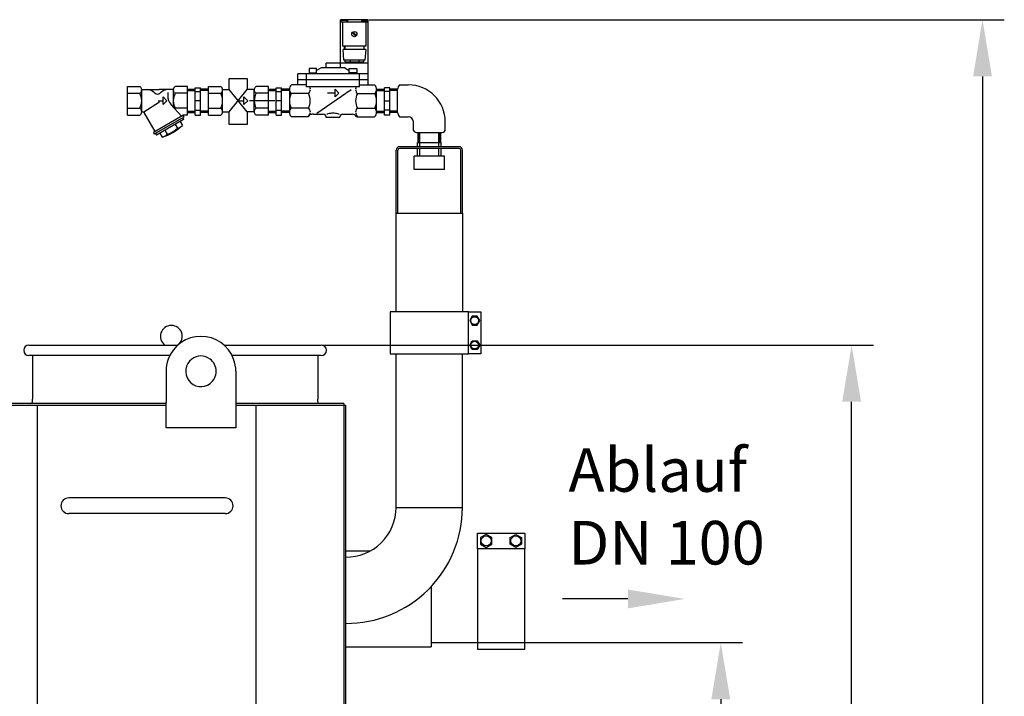
# Model space of a CAD drawing. Units: millimetres. Extents: x -36692 to -34007, y 45250 to 48372.
# Drawn here: x -35135 to -34007, y 47597 to 48372 of the extents above; entities that cross this region are included whole.
import ezdxf

# ---------------------------------------------------------------- set-up
doc = ezdxf.new("R2010")
doc.units = ezdxf.units.MM
for name, color, linetype, lineweight in [('AM_5', 3, 'Continuous', 25), ('anbauteile dünn', 3, 'Continuous', 25), ('Beschriftung', 2, 'Continuous', 50), ('bezugslinien', 3, 'Continuous', 25), ('körperlinien dünn', 1, 'Continuous', 25)]:
    doc.layers.add(name, color=color, linetype=linetype, lineweight=lineweight)
doc.styles.get("Standard").update_dxf_attribs({"font": 'ARIAL.TTF'})
doc.dimstyles.new('AM_DIN$0', dxfattribs={"dimtxt": 50, "dimasz": 65, "dimexe": 25, "dimexo": 1, "dimgap": 15, "dimtad": 1, "dimdec": 0, "dimdsep": 46, "dimtxsty": 'STANDARD', "dimcen": 0, "dimclrd": 256, "dimclre": 256, "dimclrt": 2, "dimadec": 0, "dimazin": 2, "dimtp": 0.1, "dimtm": 0.1, "dimtfac": 0.71, "dimtdec": 0, "dimtmove": 0, "dimatfit": 3, "dimfxl": 1, "dimlwd": -1, "dimlwe": -1, "dimarcsym": 0})

# ---------------------------------------------------------------- blocks, each defined once
blk = doc.blocks.new('*D2480')
at = {"layer": 'AM_5'}
for p, q in [((-34734.5, 48372.2), (-34006.5, 48372.2)), ((-34031.5, 48307.2), (-34031.5, 46737.2)), ((-34762.6, 46672.2), (-34006.5, 46672.2))]:
    blk.add_line(p, q, dxfattribs=at)
for points in [[(-34042.3, 48307.2), (-34020.7, 48307.2), (-34031.5, 48372.2)], [(-34042.3, 46737.2), (-34020.7, 46737.2), (-34031.5, 46672.2)]]:
    blk.add_solid(points, dxfattribs=at)
at = {"layer": 'DEFPOINTS', "color": 0}
for p in [(-34735.5, 48372.2), (-34763.6, 46672.2), (-34031.5, 46672.2)]:
    blk.add_point(p, dxfattribs=at)
at = {"layer": 'AM_5', "color": 2, "insert": (-34072, 47430.4), "char_height": 50, "attachment_point": 5, "rotation": 90}
blk.add_mtext('1700', dxfattribs=at)
blk = doc.blocks.new('*D2481')
at = {"layer": 'AM_5'}
for p, q in [((-34662.6, 47658.2), (-34306.5, 47658.2)), ((-34331.5, 47593.2), (-34331.5, 46737.2)), ((-34762.6, 46672.2), (-34306.5, 46672.2))]:
    blk.add_line(p, q, dxfattribs=at)
for points in [[(-34342.3, 47593.2), (-34320.7, 47593.2), (-34331.5, 47658.2)], [(-34342.3, 46737.2), (-34320.7, 46737.2), (-34331.5, 46672.2)]]:
    blk.add_solid(points, dxfattribs=at)
at = {"layer": 'DEFPOINTS', "color": 0}
for p in [(-34663.6, 47658.2), (-34763.6, 46672.2), (-34331.5, 46672.2)]:
    blk.add_point(p, dxfattribs=at)
at = {"layer": 'AM_5', "color": 2, "insert": (-34372, 47165.2), "char_height": 50, "attachment_point": 5, "rotation": 90}
blk.add_mtext('985', dxfattribs=at)
blk = doc.blocks.new('*D2482')
at = {"layer": 'AM_5'}
for p, q in [((-34788.5, 47999.2), (-34156.5, 47999.2)), ((-34181.5, 46737.2), (-34181.5, 47934.2)), ((-34762.6, 46672.2), (-34156.5, 46672.2))]:
    blk.add_line(p, q, dxfattribs=at)
for points in [[(-34192.3, 47934.2), (-34170.7, 47934.2), (-34181.5, 47999.2)], [(-34192.3, 46737.2), (-34170.7, 46737.2), (-34181.5, 46672.2)]]:
    blk.add_solid(points, dxfattribs=at)
at = {"layer": 'DEFPOINTS', "color": 0}
for p in [(-34789.5, 47999.2), (-34181.5, 47999.2), (-34763.6, 46672.2)]:
    blk.add_point(p, dxfattribs=at)
at = {"layer": 'AM_5', "color": 2, "insert": (-34222.1, 47287.1), "char_height": 50, "attachment_point": 5, "rotation": 90}
blk.add_mtext('1320', dxfattribs=at)

msp = doc.modelspace()

# ---------------------------------------------------------------- linework, layer by layer
at = {"layer": 'anbauteile dünn'}
for p, q in [((-34735.5, 48372.2), (-34767.5, 48372.2)), ((-34767.5, 48317.2), (-34767.5, 48372.2)), ((-34735.5, 48369.2), (-34767.5, 48369.2)), ((-34767, 48371.2), (-34767, 48369.2)), ((-34760, 48371.2), (-34767, 48371.2)), ((-34765, 48369.2), (-34765, 48342.2)), ((-34760, 48369.2), (-34760, 48371.2)), ((-34759.5, 48372.2), (-34759.5, 48369.2)), ((-34743.5, 48372.2), (-34743.5, 48369.2)), ((-34743, 48369.2), (-34743, 48371.2)), ((-34743, 48371.2), (-34736, 48371.2)), ((-34738, 48342.2), (-34738, 48369.2)), ((-34736, 48371.2), (-34736, 48369.2)), ((-34735.5, 48297.5), (-34735.5, 48372.2)), ((-34749.8, 48353.3), (-34754, 48357.4)), ((-34749.1, 48354), (-34753.3, 48358.2)), ((-34765, 48342.2), (-34738, 48342.2)), ((-34762.8, 48338.2), (-34762.8, 48342.2)), ((-34762.3, 48342.2), (-34762.3, 48338.2)), ((-34740.8, 48342.2), (-34740.8, 48338.2)), ((-34740.3, 48338.2), (-34740.3, 48342.2)), ((-34738.5, 48338.2), (-34764.5, 48338.2)), ((-34763.5, 48325.7), (-34764.5, 48338.2)), ((-34738.5, 48338.2), (-34739.5, 48325.7)), ((-34794.8, 48316.2), (-34803.3, 48316.2)), ((-34803.3, 48316.2), (-34803.3, 48310.2)), ((-34789.5, 48317.2), (-34794.8, 48314)), ((-34794.8, 48310.2), (-34794.8, 48316.2)), ((-34762.5, 48317.2), (-34789.5, 48317.2)), ((-34735.5, 48322.2), (-34784, 48322.2)), ((-34784, 48317.2), (-34784, 48322.2)), ((-34739.5, 48325.7), (-34763.5, 48325.7)), ((-34762.5, 48317.2), (-34757.3, 48314)), ((-34762.3, 48325.7), (-34762.3, 48324)), ((-34762.3, 48324), (-34740.8, 48324)), ((-34757.3, 48310.2), (-34757.3, 48316.2)), ((-34757.3, 48316.2), (-34748.8, 48316.2)), ((-34756.5, 48325.7), (-34756.5, 48324)), ((-34748.8, 48316.2), (-34748.8, 48310.2)), ((-34746.5, 48325.7), (-34746.5, 48324)), ((-34740.8, 48324), (-34740.8, 48325.7)), ((-34895, 48292), (-34895, 48304.9)), ((-34895, 48304.9), (-34874.4, 48304.9)), ((-34874.4, 48304.9), (-34874.4, 48291.9)), ((-34735.5, 48310.2), (-34816.5, 48310.2)), ((-34816.5, 48297.5), (-34816.5, 48310.2)), ((-34806.5, 48295.2), (-34806.5, 48310.2)), ((-34803.3, 48311.2), (-34794.8, 48311.2)), ((-34748.8, 48311.2), (-34757.3, 48311.2)), ((-34745.5, 48295.2), (-34745.5, 48310.2)), ((-35011.5, 48262.7), (-35011.5, 48295.7)), ((-35011.5, 48295.7), (-34997.5, 48295.7)), ((-34942.8, 48295.7), (-34956.8, 48295.7)), ((-34942.8, 48262.7), (-34942.8, 48295.7)), ((-34933.8, 48262.8), (-34933.8, 48294.2)), ((-34933.8, 48294.2), (-34927.8, 48294.2)), ((-34927.8, 48262.8), (-34927.8, 48294.2)), ((-34918.8, 48262.7), (-34918.8, 48295.7)), ((-34918.8, 48295.7), (-34904.8, 48295.7)), ((-34850, 48295.7), (-34864, 48295.7)), ((-34850, 48262.7), (-34850, 48295.7)), ((-34841, 48262.8), (-34841, 48294.2)), ((-34841, 48294.2), (-34835, 48294.2)), ((-34835, 48262.8), (-34835, 48294.2)), ((-34806.5, 48297.5), (-34823.6, 48297.5)), ((-34735.5, 48303.2), (-34816.5, 48303.2)), ((-34745.5, 48295.2), (-34806.5, 48295.2)), ((-34745.5, 48297.5), (-34728.4, 48297.5)), ((-34717, 48262.8), (-34717, 48294.2)), ((-34711, 48294.2), (-34717, 48294.2)), ((-34711, 48262.8), (-34711, 48294.2)), ((-34699.7, 48297.5), (-34689.7, 48297.5)), ((-35011.5, 48287.8), (-34997.5, 48287.8)), ((-34995.3, 48292), (-34975.2, 48292)), ((-34995.3, 48267), (-34995.3, 48291.4)), ((-34959, 48292), (-34975.2, 48292)), ((-34970.8, 48283.6), (-34966.4, 48279.2)), ((-34970.8, 48274.8), (-34970.8, 48283.6)), ((-34965.5, 48288.8), (-34965.5, 48284.9)), ((-34959, 48272), (-34959, 48291.4)), ((-34942.8, 48287.8), (-34956.8, 48287.8)), ((-34942.8, 48292.7), (-34933.8, 48292.7)), ((-34942.8, 48291.2), (-34933.8, 48291.2)), ((-34933.8, 48290), (-34927.8, 48290)), ((-34918.8, 48292.7), (-34927.8, 48292.7)), ((-34918.8, 48291.2), (-34927.8, 48291.2)), ((-34918.8, 48287.8), (-34904.8, 48287.8)), ((-34902.5, 48292), (-34895, 48292)), ((-34902.5, 48267), (-34902.5, 48291.4)), ((-34874.4, 48266.5), (-34895, 48292)), ((-34895, 48266.5), (-34874.3, 48292)), ((-34878.1, 48283.6), (-34873.7, 48279.2)), ((-34878.1, 48274.8), (-34878.1, 48283.6)), ((-34866.3, 48292), (-34874.3, 48292)), ((-34866.3, 48266.5), (-34866.3, 48291.4)), ((-34850, 48287.8), (-34864, 48287.8)), ((-34850, 48292.7), (-34841, 48292.7)), ((-34850, 48291.2), (-34841, 48291.2)), ((-34841, 48290), (-34835, 48290)), ((-34826, 48292.7), (-34835, 48292.7)), ((-34826, 48291.2), (-34835, 48291.2)), ((-34826, 48292.4), (-34826, 48266)), ((-34804, 48287.6), (-34824, 48287.6)), ((-34755.2, 48291.7), (-34794.5, 48264.6)), ((-34773.5, 48288.1), (-34782.4, 48288.1)), ((-34773.5, 48283.7), (-34773.5, 48292.5)), ((-34773.5, 48292.5), (-34769.2, 48288.1)), ((-34769.2, 48288.1), (-34773.5, 48283.7)), ((-34748.1, 48287.6), (-34728.1, 48287.6)), ((-34726, 48292.7), (-34717, 48292.7)), ((-34726, 48266), (-34726, 48292.4)), ((-34726, 48291.2), (-34717, 48291.2)), ((-34711, 48290), (-34717, 48290)), ((-34702, 48292.7), (-34711, 48292.7)), ((-34702, 48291.2), (-34711, 48291.2)), ((-34702, 48266), (-34702, 48292.4)), ((-34992.7, 48266.7), (-34975, 48278)), ((-34976.4, 48279.2), (-34970.8, 48279.2)), ((-34966.4, 48279.2), (-34970.8, 48274.8)), ((-34949.8, 48261.6), (-34961.7, 48274.9)), ((-34927.8, 48279.2), (-34933.8, 48279.2)), ((-34883.6, 48279.2), (-34878.1, 48279.2)), ((-34873.7, 48279.2), (-34878.1, 48274.8)), ((-34842.5, 48279.2), (-34871.6, 48279.2)), ((-34835, 48279.2), (-34841, 48279.2)), ((-34717, 48279.2), (-34711, 48279.2)), ((-35011.5, 48270.6), (-34997.5, 48270.6)), ((-35011.5, 48262.7), (-34997.5, 48262.7)), ((-34992.8, 48265.7), (-34980.3, 48243.9)), ((-34948.1, 48262.5), (-34981.9, 48243)), ((-34947, 48260.6), (-34980.8, 48241.1)), ((-34942.8, 48270.6), (-34956.8, 48270.6)), ((-34948.3, 48259.8), (-34947.2, 48257.9)), ((-34942.8, 48262.7), (-34948.1, 48262.7)), ((-34948.1, 48262.5), (-34948.1, 48262.7)), ((-34948.1, 48262.5), (-34947, 48260.6)), ((-34942.8, 48267.3), (-34933.8, 48267.3)), ((-34942.8, 48265.8), (-34933.8, 48265.8)), ((-34933.8, 48268.5), (-34927.8, 48268.5)), ((-34933.8, 48262.8), (-34927.8, 48262.8)), ((-34918.8, 48267.3), (-34927.8, 48267.3)), ((-34918.8, 48265.8), (-34927.8, 48265.8)), ((-34918.8, 48270.6), (-34904.8, 48270.6)), ((-34918.8, 48262.7), (-34904.8, 48262.7)), ((-34902.5, 48266.5), (-34895, 48266.5)), ((-34895, 48252.1), (-34895, 48266.5)), ((-34874.4, 48266.5), (-34874.4, 48252.1)), ((-34866.3, 48266.5), (-34874.4, 48266.5)), ((-34850, 48270.6), (-34864, 48270.6)), ((-34850, 48262.7), (-34864, 48262.7)), ((-34850, 48267.3), (-34841, 48267.3)), ((-34850, 48265.8), (-34841, 48265.8)), ((-34841, 48268.5), (-34835, 48268.5)), ((-34841, 48262.8), (-34835, 48262.8)), ((-34826, 48267.3), (-34835, 48267.3)), ((-34826, 48265.8), (-34835, 48265.8)), ((-34804, 48270.8), (-34824, 48270.8)), ((-34804.3, 48260.9), (-34823.6, 48260.9)), ((-34798.3, 48263.9), (-34787, 48263.9)), ((-34784, 48260), (-34784, 48260.9)), ((-34768, 48260), (-34784, 48260)), ((-34768, 48260), (-34768, 48260.9)), ((-34765, 48263.9), (-34753.7, 48263.9)), ((-34748.1, 48270.8), (-34728.1, 48270.8)), ((-34747.8, 48260.9), (-34728.4, 48260.9)), ((-34726, 48267.3), (-34717, 48267.3)), ((-34726, 48265.8), (-34717, 48265.8)), ((-34711, 48268.5), (-34717, 48268.5)), ((-34711, 48262.8), (-34717, 48262.8)), ((-34702, 48267.3), (-34711, 48267.3)), ((-34702, 48265.8), (-34711, 48265.8)), ((-34699.7, 48260.9), (-34689.7, 48260.9)), ((-34947.2, 48257.9), (-34978.4, 48239.9)), ((-34956.9, 48252.2), (-34954.3, 48247.7)), ((-34951.1, 48255.6), (-34948.5, 48251.1)), ((-34874.4, 48252.1), (-34895, 48252.1)), ((-34683.8, 48245.1), (-34683.8, 48255.1)), ((-34647.3, 48245.1), (-34647.3, 48255.1)), ((-34981.9, 48243), (-34980.8, 48241)), ((-34979.5, 48241.8), (-34978.4, 48239.9)), ((-34974.5, 48242.1), (-34971.8, 48237.6)), ((-34968.6, 48245.5), (-34966, 48240.9)), ((-34678.8, 48242.7), (-34678.8, 48231.6)), ((-34652.4, 48242.7), (-34678.7, 48242.7)), ((-34677.6, 48242.7), (-34677.6, 48231.6)), ((-34676.4, 48226.6), (-34676.4, 48242.7)), ((-34654.7, 48226.6), (-34654.7, 48242.7)), ((-34653.5, 48242.7), (-34653.5, 48231.6)), ((-34652.3, 48231.6), (-34652.3, 48242.7)), ((-34631.5, 48226.6), (-34699.6, 48226.6)), ((-34679, 48226.6), (-34679, 48231.6)), ((-34679, 48231.6), (-34652.1, 48231.6)), ((-34652.1, 48226.6), (-34652.1, 48231.6)), ((-34703.6, 48150.6), (-34703.6, 48222.6)), ((-34701.6, 48150.6), (-34701.6, 48222.6)), ((-34631.5, 48224.6), (-34699.6, 48224.6)), ((-34683.1, 48200.6), (-34683.1, 48215.6)), ((-34648.1, 48215.6), (-34683.1, 48215.6)), ((-34679, 48215.6), (-34679, 48224.6)), ((-34676.4, 48215.6), (-34676.4, 48224.6)), ((-34654.7, 48215.6), (-34654.7, 48224.6)), ((-34652.1, 48215.6), (-34652.1, 48224.6)), ((-34648.1, 48200.6), (-34648.1, 48215.6)), ((-34629.5, 48150.6), (-34629.5, 48222.6)), ((-34627.5, 48150.6), (-34627.5, 48222.6)), ((-34648.1, 48200.6), (-34683.1, 48200.6)), ((-34703.6, 48037.2), (-34703.6, 48150.6)), ((-34703.6, 48150.6), (-34627.5, 48150.6)), ((-34627.5, 48150.6), (-34627.5, 48037.2)), ((-34620.6, 48037.2), (-34606.6, 48037.2)), ((-34606.6, 48037.2), (-34606.6, 47989.2)), ((-34616.4, 48032.2), (-34619.3, 48027.2)), ((-34619.3, 48027.2), (-34616.4, 48022.2)), ((-34610.7, 48032.2), (-34616.4, 48032.2)), ((-34607.8, 48027.2), (-34610.7, 48032.2)), ((-34610.7, 48022.2), (-34607.8, 48027.2)), ((-34616.4, 48022.2), (-34610.7, 48022.2)), ((-34619.3, 47999.2), (-34616.4, 48004.2)), ((-34616.4, 48004.2), (-34610.7, 48004.2)), ((-34610.7, 48004.2), (-34607.8, 47999.2)), ((-34606.6, 47989.2), (-34620.6, 47989.2)), ((-34616.4, 47994.2), (-34619.3, 47999.2)), ((-34610.7, 47994.2), (-34616.4, 47994.2)), ((-34607.8, 47999.2), (-34610.7, 47994.2)), ((-34610.3, 47765.7), (-34610.3, 47783.7)), ((-34610.3, 47783.7), (-34556.3, 47783.7)), ((-34600.3, 47782.2), (-34606.8, 47778.5)), ((-34606.8, 47778.5), (-34606.8, 47771)), ((-34593.8, 47778.5), (-34600.3, 47782.2)), ((-34593.8, 47771), (-34593.8, 47778.5)), ((-34572.8, 47778.5), (-34566.3, 47782.2)), ((-34572.8, 47771), (-34572.8, 47778.5)), ((-34566.3, 47782.2), (-34559.8, 47778.5)), ((-34559.8, 47778.5), (-34559.8, 47771)), ((-34556.3, 47783.7), (-34556.3, 47765.7)), ((-34606.8, 47771), (-34600.3, 47767.2)), ((-34600.3, 47767.2), (-34593.8, 47771)), ((-34566.3, 47767.2), (-34572.8, 47771)), ((-34559.8, 47771), (-34566.3, 47767.2))]:
    msp.add_line(p, q, dxfattribs=at)
for points in [[(-34710.6, 48037.2), (-34710.6, 47989.2), (-34620.6, 47989.2), (-34620.6, 48037.2)], [(-34610.3, 47650.7), (-34556.3, 47650.7), (-34556.3, 47765.7), (-34610.3, 47765.7)]]:
    msp.add_lwpolyline(points, close=True, dxfattribs=at)
for centre, radius in [((-34751.5, 48355.7), 3), ((-34613.6, 48027.2), 4.35), ((-34613.6, 47999.2), 4.35), ((-34600.3, 47774.7), 5.75), ((-34566.3, 47774.7), 5.75)]:
    msp.add_circle(centre, radius, dxfattribs=at)
for centre, radius, start, end in [((-34999.4, 48292.2), 3.97, 41.9803, 62.1002), ((-34999.7, 48291.9), 4.41, 20.3633, 41.959), ((-35000, 48291.8), 4.75, 359.9295, 20.4784), ((-34954.3, 48291.8), 4.75, 159.5216, 180.0705), ((-34954.6, 48291.9), 4.41, 138.041, 159.6367), ((-34954.9, 48292.2), 3.97, 117.8997, 138.0197), ((-34906.7, 48292.2), 3.97, 41.9803, 62.1002), ((-34907, 48291.9), 4.41, 20.3633, 41.959), ((-34907.3, 48291.8), 4.75, 359.9295, 20.4784), ((-34861.5, 48291.8), 4.75, 159.5216, 180.0705), ((-34861.9, 48291.9), 4.41, 138.041, 159.6367), ((-34862.2, 48292.2), 3.97, 117.8997, 138.0197), ((-34819.6, 48292.4), 6.45, 153.2933, 179.7857), ((-34818.6, 48291.9), 7.51, 131.7162, 153.1724), ((-34808.4, 48292.4), 6.45, 0.2015, 26.1368), ((-34743.7, 48292.4), 6.45, 153.8632, 179.7985), ((-34733.4, 48291.9), 7.51, 26.8273, 48.2835), ((-34732.5, 48292.4), 6.45, 0.2145, 26.7068), ((-34695.6, 48292.4), 6.45, 153.2932, 179.7855), ((-34694.7, 48291.9), 7.51, 131.7165, 153.1727), ((-34689.7, 48255.1), 42.4, 0, 90), ((-34999.4, 48291.3), 3.97, 297.8998, 318.0196), ((-35013, 48279.2), 17.7, 330.7585, 29.2415), ((-34999.7, 48291.6), 4.41, 318.041, 339.6367), ((-35000, 48291.8), 4.75, 339.5216, 0.0705), ((-34988.9, 48280.7), 11.3, 43.9625, 90), ((-34977.2, 48292), 5, 223.9555, 316.0445), ((-34965.5, 48280.7), 11.3, 90, 136.0375), ((-34950.5, 48284.9), 15, 180, 221.7505), ((-34954.3, 48291.8), 4.75, 179.9295, 200.4783), ((-34941.4, 48279.2), 17.7, 150.7585, 209.2415), ((-34954.6, 48291.6), 4.41, 200.3633, 221.959), ((-34954.9, 48291.3), 3.97, 221.9804, 242.1002), ((-34906.7, 48291.3), 3.97, 297.8998, 318.0196), ((-34920.2, 48279.2), 17.7, 330.7585, 29.2415), ((-34907, 48291.6), 4.41, 318.041, 339.6367), ((-34907.3, 48291.8), 4.75, 339.5216, 0.0705), ((-34861.5, 48291.8), 4.75, 179.9295, 200.4783), ((-34848.6, 48279.2), 17.7, 150.7585, 209.2415), ((-34861.9, 48291.6), 4.41, 200.3633, 221.959), ((-34862.2, 48291.3), 3.97, 221.9804, 242.1002), ((-34819.6, 48292.4), 6.45, 180.2145, 206.7068), ((-34807, 48279.1), 19, 153.2758, 179.657), ((-34818.8, 48292.8), 7.39, 206.7196, 224.6463), ((-34809.2, 48292.8), 7.39, 315.3553, 333.2803), ((-34821, 48279.1), 19, 0.3428, 26.7244), ((-34808.4, 48292.4), 6.45, 333.2932, 359.7855), ((-34743.7, 48292.4), 6.45, 180.2145, 206.7068), ((-34731.1, 48279.1), 19, 153.2755, 179.6571), ((-34742.9, 48292.8), 7.39, 206.7197, 224.6447), ((-34733.3, 48292.8), 7.39, 315.3533, 333.28), ((-34745.1, 48279.1), 19, 0.3431, 26.7242), ((-34732.5, 48292.4), 6.45, 333.2933, 359.7857), ((-34695.6, 48292.4), 6.45, 180.2143, 180.8538), ((-34807, 48279.3), 19, 180.343, 206.7242), ((-34821, 48279.3), 19, 333.2757, 359.6572), ((-34731.1, 48279.3), 19, 180.3429, 206.7243), ((-34745.1, 48279.3), 19, 333.2758, 359.657), ((-34999.4, 48267.1), 3.97, 41.9803, 62.1002), ((-34999.4, 48266.2), 3.97, 297.8998, 318.0197), ((-34999.7, 48266.8), 4.41, 20.3633, 41.959), ((-34999.7, 48266.5), 4.41, 318.041, 339.6367), ((-35000, 48266.7), 4.75, 359.9295, 20.4784), ((-35000, 48266.6), 4.75, 339.5216, 0.0705), ((-34994.2, 48264.9), 1.58, 29.9977, 146.0236), ((-34955.1, 48267), 3.95, 115.4471, 126.6415), ((-34906.7, 48267.1), 3.97, 41.9803, 62.1002), ((-34906.7, 48266.2), 3.97, 297.8998, 318.0197), ((-34907, 48266.8), 4.41, 20.3633, 41.959), ((-34907, 48266.5), 4.41, 318.041, 339.6367), ((-34907.3, 48266.7), 4.75, 359.9295, 20.4784), ((-34907.3, 48266.6), 4.75, 339.5216, 0.0705), ((-34861.5, 48266.7), 4.75, 159.5217, 180.0705), ((-34861.5, 48266.6), 4.75, 179.9295, 200.4784), ((-34861.9, 48266.8), 4.41, 138.041, 159.6367), ((-34861.9, 48266.5), 4.41, 200.3633, 221.959), ((-34862.2, 48267.1), 3.97, 117.8998, 138.0196), ((-34862.2, 48266.2), 3.97, 221.9803, 242.1003), ((-34819.6, 48266), 6.45, 153.2931, 179.7855), ((-34819.6, 48266), 6.45, 180.2145, 206.7069), ((-34818.8, 48265.6), 7.39, 135.3552, 153.2803), ((-34818.6, 48266.5), 7.51, 206.8272, 228.2816), ((-34811, 48267.1), 9.04, 317.3466, 334.1882), ((-34809.3, 48266.5), 7.51, 311.7171, 333.173), ((-34809.2, 48265.6), 7.39, 26.7197, 44.6447), ((-34800.8, 48259.6), 4.04, 104.8859, 119.7113), ((-34808.4, 48266), 6.45, 0.2145, 26.7068), ((-34808.4, 48266), 6.45, 333.2932, 359.7855), ((-34799.1, 48253.8), 10.1, 96.3384, 105.7054), ((-34798.4, 48248), 16, 89.8764, 96.7614), ((-34787, 48260.9), 3, 0, 90), ((-34776.8, 48246), 18.9, 105.4718, 109.2326), ((-34776.2, 48243.8), 21.2, 89.8359, 105.3273), ((-34776.1, 48243.8), 21.2, 74.6727, 90.1641), ((-34775.4, 48246.4), 18.5, 68.2246, 74.5671), ((-34765, 48260.9), 3, 90, 180), ((-34753.8, 48258.9), 5, 25.8118, 90), ((-34743.7, 48266), 6.45, 153.2932, 179.7855), ((-34743.7, 48266), 6.45, 180.2145, 206.7068), ((-34742.9, 48265.6), 7.39, 135.3553, 153.2803), ((-34742.8, 48266.5), 7.51, 206.8271, 228.2829), ((-34746.8, 48274.3), 13.4, 259.5116, 265.9597), ((-34733.4, 48266.5), 7.51, 311.7184, 333.1728), ((-34733.3, 48265.6), 7.39, 26.7197, 44.6448), ((-34732.5, 48266), 6.45, 0.2145, 26.7068), ((-34732.5, 48266), 6.45, 333.2931, 359.7855), ((-34695.6, 48266), 6.45, 178.9804, 179.7855), ((-34695.6, 48266), 6.45, 180.2145, 206.7069), ((-34694.7, 48266.5), 7.51, 206.8272, 228.2816), ((-34689.7, 48255.1), 5.83, 0, 90), ((-34990.2, 48296.3), 61.5, 287.3198, 312.6806), ((-34958.9, 48262.4), 15.4, 287.3194, 312.6807), ((-34976.4, 48252.2), 15.4, 287.3192, 312.6805), ((-34975.2, 48270.3), 30.8, 287.3217, 312.6785), ((-34678.2, 48250.1), 7.51, 221.7165, 243.1727), ((-34678.7, 48249.2), 6.45, 243.2932, 269.7855), ((-34678.8, 48249.2), 6.45, 270.2143, 270.8538), ((-34652.3, 48249.2), 6.45, 268.9804, 269.7855), ((-34652.4, 48249.2), 6.45, 270.2145, 296.7069), ((-34652.9, 48250.1), 7.51, 296.8272, 318.2816), ((-34699.6, 48222.6), 4, 90, 180), ((-34631.5, 48222.6), 4, 0, 90), ((-34699.6, 48222.6), 2, 90, 180), ((-34631.5, 48222.6), 2, 0, 90)]:
    msp.add_arc(centre, radius, start, end, dxfattribs=at)
at = {"layer": 'bezugslinien'}
msp.add_line((-34437.9, 47708.2), (-34512.9, 47708.2), dxfattribs=at)
msp.add_solid([(-34437.9, 47719), (-34437.9, 47697.4), (-34372.9, 47708.2)], dxfattribs=at)
at = {"layer": 'körperlinien dünn'}
for p, q in [((-35124.5, 47999.2), (-34953.8, 47999.2)), ((-34900.9, 47999.2), (-34789.5, 47999.2)), ((-34703.6, 47813.2), (-34703.6, 47989.2)), ((-34627.6, 47813.2), (-34627.6, 47989.2)), ((-34963.1, 47987.2), (-35124.5, 47987.2)), ((-35120.5, 47987.2), (-35120.5, 47937.2)), ((-34789.5, 47987.2), (-34891.7, 47987.2)), ((-34793.5, 47987.2), (-34793.5, 47937.2)), ((-34967.4, 47969.2), (-34967.4, 47933.2)), ((-34887.4, 47969.2), (-34887.4, 47904.2)), ((-35120.5, 47934.2), (-35120.5, 47937.2)), ((-34967.4, 47904.2), (-34967.4, 47933.2)), ((-34793.5, 47934.2), (-34793.5, 47937.2)), ((-34967.4, 47932.2), (-35459.8, 47932.2)), ((-35459.8, 47930.2), (-34967.4, 47930.2)), ((-35114.6, 46811.7), (-35114.6, 47930.2)), ((-34763.6, 47932.2), (-34887.4, 47932.2)), ((-34887.4, 47930.2), (-34761.6, 47930.2)), ((-34863.9, 46680.2), (-34863.9, 47930.2)), ((-34763.6, 47932.2), (-34763.6, 46680.2)), ((-34761.6, 47930.2), (-34761.6, 47508.1)), ((-34887.4, 47904.2), (-34967.4, 47904.2)), ((-34899.6, 47824), (-35078.9, 47824)), ((-34703.6, 47813.2), (-34627.6, 47813.2)), ((-34899.6, 47806), (-35078.9, 47806)), ((-34761.6, 47763.2), (-34733.2, 47763.2)), ((-34663.6, 47722.2), (-34663.6, 47653.2)), ((-34761.6, 47653.2), (-34663.6, 47653.2))]:
    msp.add_line(p, q, dxfattribs=at)
for centre, radius, start, end in [((-34961.3, 48009.2), 12.5, 306.8699, 233.1301), ((-34927.4, 47969.2), 40, 20.4873, 159.5127), ((-35124.5, 47993.2), 6, 90, 270), ((-34789.5, 47993.2), 6, 270, 90), ((-34927.4, 47969.2), 40, 159.5127, 180), ((-34927.4, 47969.2), 17.5, 126.8699, 306.8699), ((-34927.4, 47969.2), 17.5, 53.1301, 126.8699), ((-34927.4, 47969.2), 17.5, 306.8699, 53.1301), ((-34927.4, 47969.2), 40, 0, 20.4873), ((-35122.5, 47934.2), 2, 270, 0), ((-34791.5, 47934.2), 2, 180, 270), ((-35078.9, 47815), 9, 90, 270), ((-34899.6, 47815), 9, 270, 90), ((-34760.6, 47813.2), 133, 269.5692, 0), ((-34760.6, 47813.2), 57, 268.9948, 0)]:
    msp.add_arc(centre, radius, start, end, dxfattribs=at)

# ---------------------------------------------------------------- texts
at = {"layer": 'Beschriftung', "insert": (-34506.2, 47881), "char_height": 50, "width": 1190.293, "attachment_point": 1}
msp.add_mtext('Ablauf \\PDN 100', dxfattribs=at)

# ---------------------------------------------------------------- dimensions: what is measured, and where the dimension line sits
at = {"layer": 'AM_5'}
dim = msp.add_linear_dim(base=(-34031.5, 46672.2), p1=(-34735.5, 48372.2), p2=(-34763.6, 46672.2), angle=90, dimstyle='AM_DIN$0', dxfattribs=at)
dim.commit()
dim.dimension.update_dxf_attribs({"geometry": '*D2480', "text_midpoint": (-34031.5, 47430.4), "dimtype": 160})
dim = msp.add_linear_dim(base=(-34181.5, 47999.2), p1=(-34763.6, 46672.2), p2=(-34789.5, 47999.2), angle=90, text='1320', dimstyle='AM_DIN$0', dxfattribs=at)
dim.commit()
dim.dimension.update_dxf_attribs({"geometry": '*D2482', "text_midpoint": (-34181.5, 47287.1), "dimtype": 160})
dim = msp.add_linear_dim(base=(-34331.5, 46672.2), p1=(-34663.6, 47658.2), p2=(-34763.6, 46672.2), angle=90, text='985', dimstyle='AM_DIN$0', dxfattribs=at)
dim.commit()
dim.dimension.update_dxf_attribs({"geometry": '*D2481', "text_midpoint": (-34372, 47165.2)})

doc.saveas('drawing.dxf')
